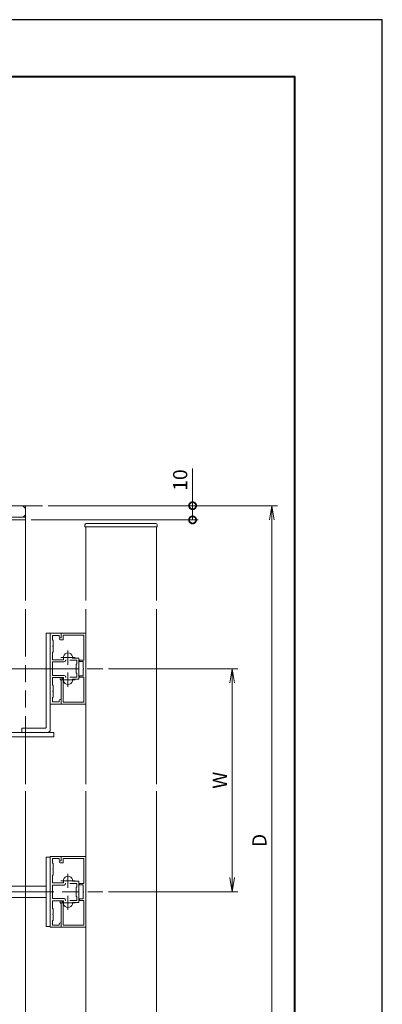
# Model space of a CAD drawing. Units: millimetres. Extents: x 0 to 1680, y 0 to 1188.
# Drawn here: x 1424 to 1680, y 493 to 1188 of the extents above; entities that cross this region are included whole.
import ezdxf

# ---------------------------------------------------------------- set-up
doc = ezdxf.new("R2010")
doc.units = ezdxf.units.MM
doc.header["$LTSCALE"] = 4
doc.linetypes.add('AM_ISO08W050', pattern=[18, 12, -1.5, 3, -1.5])
doc.linetypes.add('AM_ISO09W050', pattern=[22.5, 12, -1.5, 3, -1.5, 3, -1.5])
for name, color, linetype, lineweight in [('AM_0', 7, 'Continuous', 18), ('AM_1', 14, 'Continuous', 40), ('AM_11', 3, 'AM_ISO09W050', 9), ('AM_2', 5, 'Continuous', 9), ('AM_5', 3, 'Continuous', 9), ('AM_7', 4, 'AM_ISO08W050', 9), ('AM_8', 1, 'Continuous', 9)]:
    doc.layers.add(name, color=color, linetype=linetype, lineweight=lineweight)
doc.layers.add('AM_VIEWS', color=1, linetype='Continuous', lineweight=25, plot=False)
doc.styles.add('ゴシック', font='msgothic.ttc')
doc.dimstyles.new('VF$0', dxfattribs={"dimtxt": 10, "dimasz": 10, "dimexe": 4, "dimexo": 4, "dimgap": 2.5, "dimtad": 1, "dimdsep": 46, "dimtxsty": 'ゴシック', "dimblk": 'DOTSMALL', "dimcen": 0, "dimclrd": 256, "dimclre": 256, "dimclrt": 2, "dimadec": 0, "dimazin": 2, "dimtp": 0.1, "dimtm": 0.1, "dimtfac": 0.71, "dimtmove": 0, "dimatfit": 3, "dimldrblk": 'OPEN30', "dimfxl": 1, "dimlwd": -1, "dimlwe": -1, "dimarcsym": 0})

# ---------------------------------------------------------------- blocks, each defined once
blk = doc.blocks.new('_Open')
at = {"color": 0, "linetype": 'ByBlock', "lineweight": -2}
for p, q in [((-1, 0.166667), (0, 0)), ((-1, -0.166667), (0, 0)), ((0, 0), (-1, 0))]:
    blk.add_line(p, q, dxfattribs=at)
blk = doc.blocks.new('*D6')
at = {"layer": 'AM_5', "linetype": 'Continuous'}
for p, q in [((1486.5, 730), (1578, 730)), ((1574, 720), (1574, 582.51)), ((1486.51, 572.51), (1578, 572.51))]:
    blk.add_line(p, q, dxfattribs=at)
at = {"layer": 'Defpoints', "color": 0}
for p in [(1482.5, 730), (1482.51, 572.51), (1574, 572.51)]:
    blk.add_point(p, dxfattribs=at)
at = {"layer": 'AM_5', "xscale": 10, "yscale": 10, "zscale": 10}
for p, rotation in [((1574, 730), 90), ((1574, 572.51), 270)]:
    blk.add_blockref('_Open', p, dxfattribs=dict(at, rotation=rotation))
at = {"layer": 'AM_5', "color": 2, "insert": (1566.5, 651.25), "char_height": 10, "attachment_point": 5, "rotation": 90, "style": 'ゴシック'}
blk.add_mtext('W', dxfattribs=at)
blk = doc.blocks.new('_Open30')
at = {"color": 0, "linetype": 'ByBlock', "lineweight": -2}
for p, q in [((-1, 0.267949), (0, 0)), ((0, 0), (-1, -0.267949)), ((0, 0), (-1, 0))]:
    blk.add_line(p, q, dxfattribs=at)
blk = doc.blocks.new('*D7')
at = {"layer": 'AM_5', "linetype": 'Continuous'}
for p, q in [((1444, 845), (1606, 845)), ((1602, 382.51), (1602, 835)), ((1444, 372.51), (1606, 372.51))]:
    blk.add_line(p, q, dxfattribs=at)
at = {"layer": 'Defpoints', "color": 0}
for p in [(1440, 845), (1602, 845), (1440, 372.51)]:
    blk.add_point(p, dxfattribs=at)
at = {"layer": 'AM_5', "xscale": 10, "yscale": 10, "zscale": 10}
for p, rotation in [((1602, 845), 90), ((1602, 372.51), 270)]:
    blk.add_blockref('_Open', p, dxfattribs=dict(at, rotation=rotation))
at = {"layer": 'AM_5', "color": 2, "insert": (1594.5, 608.76), "char_height": 10, "attachment_point": 5, "rotation": 90, "style": 'ゴシック'}
blk.add_mtext('D', dxfattribs=at)
blk = doc.blocks.new('_DotSmall')
at = {"color": 0, "linetype": 'ByBlock', "const_width": 0.5}
blk.add_lwpolyline([(-0.0625, 0, 1), (0.0625, 0, 1)], format="xyb", close=True, dxfattribs=at)
blk = doc.blocks.new('*D8')
at = {"layer": 'AM_5', "linetype": 'Continuous'}
for p, q in [((1546, 845), (1546, 871.22)), ((1444, 845), (1550, 845)), ((1546, 835), (1546, 845)), ((1432, 835), (1550, 835))]:
    blk.add_line(p, q, dxfattribs=at)
at = {"layer": 'Defpoints', "color": 0}
for p in [(1440, 845), (1546, 845), (1428, 835)]:
    blk.add_point(p, dxfattribs=at)
at = {"layer": 'AM_5', "xscale": 10, "yscale": 10, "zscale": 10}
for p, rotation in [((1546, 845), 90), ((1546, 835), 270)]:
    blk.add_blockref('_DotSmall', p, dxfattribs=dict(at, rotation=rotation))
at = {"layer": 'AM_5', "color": 2, "insert": (1538.5, 863.11), "char_height": 10, "attachment_point": 5, "rotation": 90, "style": 'ゴシック'}
blk.add_mtext('10', dxfattribs=at)

msp = doc.modelspace()

# ---------------------------------------------------------------- linework, layer by layer
at = {"layer": 'AM_0'}
for p, q in [((1428, 845), (1428, 778)), ((1428, 837), (1223, 837)), ((1428, 835), (1223, 835)), ((1470, 831.5), (1470, 830)), ((1470, 830), (1521, 830)), ((1470.5, 830), (1470.5, 778)), ((1471, 832.5), (1520, 832.5)), ((1520.5, 778), (1520.5, 830)), ((1521, 831.5), (1521, 830)), ((1520.5, 817.5), (1520.5, 778)), ((1470.5, 648.5), (1470.5, 772)), ((1470.5, 772), (1470.5, 771.143)), ((1520.5, 772), (1520.5, 648.5)), ((1442.5, 754.984), (1442.5, 688.484)), ((1442.5, 754.984), (1445.5, 754.984)), ((1445.5, 704.984), (1445.5, 754.984)), ((1445.5, 754.984), (1453.2, 754.984)), ((1445.5, 754.984), (1445.5, 686.984)), ((1447, 753.484), (1447, 750.484)), ((1447, 753.484), (1451.7, 753.484)), ((1447.5, 749.984), (1447, 750.484)), ((1451.7, 752.534), (1451.7, 753.484)), ((1452.398, 751.784), (1453.198, 751.784)), ((1453.198, 754.984), (1470.498, 754.984)), ((1453.198, 751.784), (1453.198, 754.984)), ((1453.2, 752.534), (1453.2, 754.984)), ((1454.598, 753.584), (1469.098, 753.584)), ((1454.598, 753.584), (1454.598, 750.384)), ((1469.098, 735.984), (1469.098, 753.584)), ((1470.498, 704.984), (1470.498, 754.984)), ((1447.5, 749.984), (1447.5, 746.284)), ((1447.5, 745.684), (1447.5, 741.984)), ((1452.398, 750.384), (1454.598, 750.384)), ((1447.5, 741.984), (1447, 741.484)), ((1447, 736.284), (1447, 741.484)), ((1454.8, 736.284), (1454.8, 738.526)), ((1461.2, 737.484), (1461.2, 738.526)), ((1461.2, 737.484), (1465.2, 737.484)), ((1465.7, 736.984), (1465.7, 722.984)), ((1447, 736.284), (1454.8, 736.284)), ((1447, 734.784), (1455.3, 734.784)), ((1447, 725.184), (1447, 734.784)), ((1456.3, 735.784), (1456.3, 735.984)), ((1456.3, 735.984), (1456.603, 735.984)), ((1459.397, 735.984), (1464.2, 735.984)), ((1463.7, 732.984), (1464.2, 733.484)), ((1463.7, 732.984), (1463.7, 726.984)), ((1464.2, 735.984), (1464.2, 733.484)), ((1466.398, 735.984), (1469.098, 735.984)), ((1466.398, 734.984), (1468.698, 734.984)), ((1468.698, 730.282), (1468.698, 734.984)), ((1468.698, 724.985), (1468.698, 729.686)), ((1447, 725.184), (1455.3, 725.184)), ((1447, 723.684), (1454.8, 723.684)), ((1447, 718.484), (1447, 723.684)), ((1453.68, 723.36), (1454.43, 722.236)), ((1454.8, 723.684), (1454.8, 721.443)), ((1456.3, 724.184), (1456.3, 723.984)), ((1456.3, 723.984), (1456.603, 723.984)), ((1459.397, 723.984), (1464.2, 723.984)), ((1463.7, 726.984), (1464.2, 726.484)), ((1464.2, 726.484), (1464.2, 723.984)), ((1466.398, 724.985), (1468.698, 724.985)), ((1466.398, 723.985), (1469.098, 723.985)), ((1469.098, 706.384), (1469.098, 723.985)), ((1447.5, 717.984), (1447, 718.484)), ((1447.5, 714.284), (1447.5, 717.984)), ((1452.515, 722.584), (1453.198, 721.56)), ((1453.198, 704.984), (1453.198, 721.56)), ((1454.598, 706.384), (1454.598, 721.681)), ((1461.2, 722.484), (1465.2, 722.484)), ((1461.2, 722.484), (1461.2, 721.443)), ((1447.5, 709.984), (1447, 709.484)), ((1447, 706.484), (1447, 709.484)), ((1447.5, 709.984), (1447.5, 713.684)), ((1445.5, 704.984), (1453.2, 704.984)), ((1447, 706.484), (1451.7, 706.484)), ((1451.7, 707.434), (1451.7, 706.484)), ((1453.198, 704.984), (1470.498, 704.984)), ((1453.2, 707.434), (1453.2, 704.984)), ((1454.598, 706.384), (1469.098, 706.384)), ((1425.5, 687.984), (1425.5, 684.984)), ((1425.5, 687.984), (1442, 687.984)), ((1414.5, 684.984), (1448, 684.984)), ((1416, 681.984), (1448, 681.984)), ((1425.5, 684.984), (1443.5, 684.984)), ((1448, 684.984), (1448, 681.984)), ((1428, 643.5), (1428, 285.005)), ((1470.5, 245.003), (1470.5, 643.5)), ((1520.5, 245.003), (1520.5, 643.5)), ((1442.494, 596.994), (1442.494, 547.994)), ((1442.494, 596.994), (1445.494, 596.994)), ((1445.484, 547.494), (1445.484, 597.494)), ((1445.484, 597.494), (1453.184, 597.494)), ((1445.494, 596.994), (1445.494, 547.994)), ((1446.984, 595.994), (1446.984, 592.994)), ((1446.984, 595.994), (1451.684, 595.994)), ((1447.484, 592.494), (1446.984, 592.994)), ((1447.484, 592.494), (1447.484, 588.794)), ((1451.684, 595.044), (1451.684, 595.994)), ((1452.382, 594.294), (1453.182, 594.294)), ((1452.382, 592.894), (1454.582, 592.894)), ((1453.182, 597.494), (1470.482, 597.494)), ((1453.182, 594.294), (1453.182, 597.494)), ((1453.184, 595.044), (1453.184, 597.494)), ((1454.582, 596.094), (1469.082, 596.094)), ((1454.582, 596.094), (1454.582, 592.894)), ((1469.082, 578.493), (1469.082, 596.094)), ((1470.482, 547.494), (1470.482, 597.494)), ((1447.484, 584.494), (1446.984, 583.994)), ((1446.984, 578.794), (1446.984, 583.994)), ((1447.484, 588.194), (1447.484, 584.494)), ((1446.984, 578.794), (1454.784, 578.794)), ((1446.984, 577.294), (1455.284, 577.294)), ((1446.984, 567.694), (1446.984, 577.294)), ((1454.784, 578.794), (1454.784, 581.035)), ((1456.284, 578.294), (1456.284, 578.494)), ((1456.284, 578.494), (1456.587, 578.494)), ((1459.381, 578.494), (1464.184, 578.494)), ((1461.184, 579.994), (1461.184, 581.035)), ((1461.184, 579.994), (1465.184, 579.994)), ((1464.184, 578.494), (1464.184, 575.994)), ((1465.684, 579.494), (1465.684, 565.494)), ((1466.382, 578.493), (1469.082, 578.493)), ((1466.382, 577.493), (1468.682, 577.493)), ((1468.682, 572.792), (1468.682, 577.493)), ((1442.494, 576.494), (1356.494, 576.494)), ((1463.684, 575.494), (1464.184, 575.994)), ((1463.684, 575.494), (1463.684, 569.494)), ((1468.682, 567.494), (1468.682, 572.195)), ((1442.494, 568.494), (1356.494, 568.494)), ((1446.984, 567.694), (1455.284, 567.694)), ((1446.984, 566.194), (1454.784, 566.194)), ((1446.984, 560.994), (1446.984, 566.194)), ((1452.499, 565.094), (1453.182, 564.07)), ((1453.182, 547.494), (1453.182, 564.07)), ((1453.664, 565.87), (1454.414, 564.746)), ((1454.582, 548.894), (1454.582, 564.191)), ((1454.784, 566.194), (1454.784, 563.952)), ((1456.284, 566.694), (1456.284, 566.494)), ((1456.284, 566.494), (1456.587, 566.494)), ((1459.381, 566.494), (1464.184, 566.494)), ((1461.184, 564.994), (1465.184, 564.994)), ((1461.184, 564.994), (1461.184, 563.952)), ((1463.684, 569.494), (1464.184, 568.994)), ((1464.184, 568.994), (1464.184, 566.494)), ((1466.382, 567.494), (1468.682, 567.494)), ((1466.382, 566.494), (1469.082, 566.494)), ((1469.082, 548.894), (1469.082, 566.494)), ((1447.484, 560.494), (1446.984, 560.994)), ((1447.484, 556.794), (1447.484, 560.494)), ((1447.484, 552.494), (1447.484, 556.194)), ((1447.484, 552.494), (1446.984, 551.994)), ((1446.984, 548.994), (1446.984, 551.994)), ((1446.984, 548.994), (1451.684, 548.994)), ((1451.684, 549.944), (1451.684, 548.994)), ((1453.184, 549.944), (1453.184, 547.494)), ((1445.494, 547.994), (1442.494, 547.994)), ((1445.484, 547.494), (1453.184, 547.494)), ((1453.182, 547.494), (1470.482, 547.494)), ((1454.582, 548.894), (1469.082, 548.894))]:
    msp.add_line(p, q, dxfattribs=at)
for centre, radius, start, end in [((1471, 831.5), 1, 90, 180), ((1520, 831.5), 1, 0, 90), ((1452.398, 751.084), 0.7, 90, 270), ((1452.45, 752.534), 0.75, 180, 0), ((1447.5, 745.984), 0.3, 90, 270), ((1455.3, 738.526), 0.5, 164.641118, 180), ((1458, 737.784), 3.3, 15.358886, 164.641118), ((1460.7, 738.526), 0.5, 0, 15.358886), ((1465.2, 736.984), 0.5, 0, 90.000001), ((1455.3, 735.784), 1, 270, 0), ((1466.398, 735.484), 0.5, 90, 270), ((1453.098, 722.972), 0.7, 33.690068, 213.690068), ((1455.3, 724.184), 1, 0, 90), ((1465.2, 722.984), 0.5, 269.999999, 0), ((1466.398, 724.485), 0.5, 90, 270), ((1453.598, 721.681), 1, 0, 33.690068), ((1455.3, 721.443), 0.5, 180, 195.358882), ((1458, 722.184), 3.3, 195.358882, 344.641114), ((1460.7, 721.443), 0.5, 344.641114, 0), ((1447.5, 713.984), 0.3, 90, 270), ((1452.45, 707.434), 0.75, 0, 180), ((1442, 688.484), 0.5, 270, 0), ((1443.5, 686.984), 2, 270, 0), ((1452.382, 593.594), 0.7, 90, 270), ((1452.434, 595.044), 0.75, 180, 0), ((1447.484, 588.494), 0.3, 90, 270), ((1455.284, 581.035), 0.5, 164.641118, 180), ((1457.984, 580.294), 3.3, 15.358886, 164.641118), ((1455.284, 578.294), 1, 270, 0), ((1460.684, 581.035), 0.5, 0, 15.358886), ((1465.184, 579.494), 0.5, 0, 90.000001), ((1466.382, 577.993), 0.5, 90, 270), ((1453.082, 565.482), 0.7, 33.690068, 213.690068), ((1453.582, 564.191), 1, 0, 33.690068), ((1455.284, 563.952), 0.5, 180, 195.358882), ((1457.984, 564.694), 3.3, 195.358882, 344.641114), ((1455.284, 566.694), 1, 0, 90), ((1460.684, 563.952), 0.5, 344.641114, 0), ((1465.184, 565.494), 0.5, 269.999999, 0), ((1466.382, 566.994), 0.5, 90, 270), ((1447.484, 556.494), 0.3, 90, 270), ((1452.434, 549.944), 0.75, 0, 180)]:
    msp.add_arc(centre, radius, start, end, dxfattribs=at)
for centre in [(1468.698, 729.984), (1468.682, 572.494)]:
    msp.add_ellipse(centre, major_axis=(-0.298, 0), ratio=0.9999, start_param=1.5707963, end_param=4.712389, dxfattribs=at)
at = {"layer": 'AM_1'}
msp.add_lwpolyline([(62, 40), (62, 1148), (1618, 1148), (1618, 40)], close=True, dxfattribs=at)
at = {"layer": 'AM_11'}
msp.add_line((1428, 648.5), (1428, 772), dxfattribs=at)
at = {"layer": 'AM_2'}
msp.add_line((1440, 845), (1211, 845), dxfattribs=at)
at = {"layer": 'AM_7'}
for p, q in [((1463, 737.784), (1453, 737.784)), ((1458, 742.784), (1458, 732.784)), ((1458, 739.534), (1458, 742.784)), ((1273.5, 730), (1482.5, 730)), ((1458, 727.184), (1458, 717.184)), ((1463, 722.184), (1453, 722.184)), ((1457.984, 585.294), (1457.984, 575.294)), ((1457.984, 582.044), (1457.984, 585.294)), ((1462.984, 580.294), (1452.984, 580.294)), ((1462.984, 564.694), (1452.984, 564.694)), ((1457.984, 569.694), (1457.984, 559.694))]:
    msp.add_line(p, q, dxfattribs=at)
at = {"layer": 'AM_7', "extrusion": (0, 0, -1)}
msp.add_line((1256, 572.51), (1482.507, 572.51), dxfattribs=at)
at = {"layer": 'AM_8', "linetype": 'Continuous'}
for p, q in [((1428, 843.046), (1426.045, 845)), ((1426.409, 837), (1428, 838.592))]:
    msp.add_line(p, q, dxfattribs=at)
at = {"layer": 'AM_VIEWS', "linetype": 'Continuous'}
msp.add_lwpolyline([(0, 0), (1680, 0), (1680, 1188), (0, 1188), (0, 0)], dxfattribs=at)

# ---------------------------------------------------------------- dimensions: what is measured, and where the dimension line sits
at = {"layer": 'AM_5'}
dim = msp.add_linear_dim(base=(1546, 845), p1=(1428, 835), p2=(1440, 845), angle=90, dimstyle='VF$0', dxfattribs=at)
dim.commit()
dim.dimension.update_dxf_attribs({"geometry": '*D8', "text_midpoint": (1538.498, 863.111)})
for base, p1, p2, text, picture, middle in [((1602, 845), (1440, 372.51), (1440, 845), 'D', '*D7', (1594.5, 608.755)), ((1574, 572.51), (1482.5, 730), (1482.507, 572.51), 'W', '*D6', (1566.498, 651.255))]:
    dim = msp.add_linear_dim(base=base, p1=p1, p2=p2, angle=90, text=text, dimstyle='VF$0', override={"dimblk": 'Open'}, dxfattribs=at)
    dim.commit()
    dim.dimension.update_dxf_attribs({"geometry": picture, "text_midpoint": middle})

doc.saveas('drawing.dxf')
